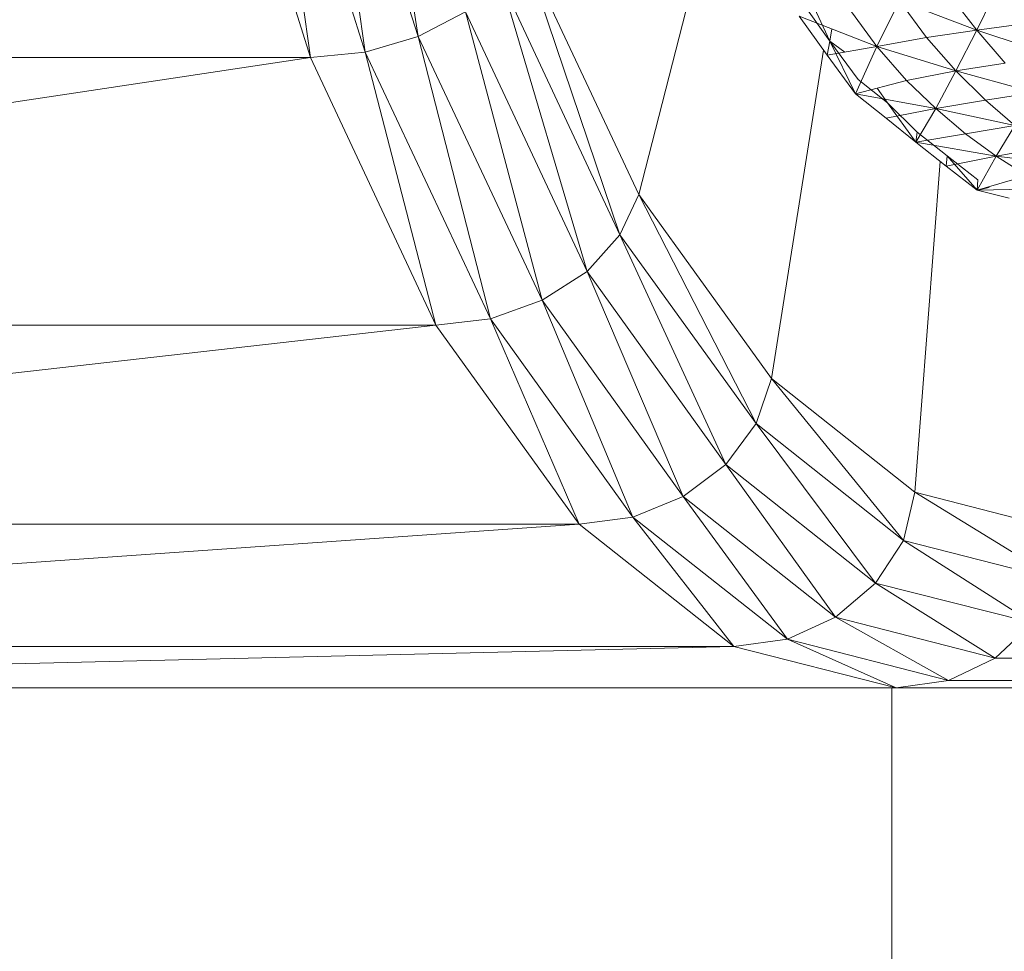
# Model space of a CAD drawing. Units: millimetres. Extents: x 3124 to 3736, y 1280 to 1572.
# Drawn here: x 3721 to 3722, y 1452 to 1452 of the extents above; entities that cross this region are included whole.
import ezdxf

# ---------------------------------------------------------------- set-up
doc = ezdxf.new("R2010")
doc.units = ezdxf.units.MM
doc.layers.add('Structural - Bearing_Pen_No__87', color=252, linetype='Continuous', lineweight=20)

msp = doc.modelspace()

# ---------------------------------------------------------------- linework, layer by layer
at = {"layer": 'Structural - Bearing_Pen_No__87', "linetype": 'Continuous'}
for p, q in [((3721.504198, 1451.582088), (3721.505032, 1451.576742)), ((3721.503434, 1451.581785), (3721.505032, 1451.576742)), ((3721.503434, 1451.581785), (3721.504203, 1451.576496)), ((3721.50175, 1451.581522), (3721.503345, 1451.576414)), ((3721.502608, 1451.581588), (3721.504203, 1451.576496)), ((3721.502608, 1451.581588), (3721.503345, 1451.576414)), ((3721.508492, 1451.574265), (3721.509735, 1451.579103)), ((3721.506664, 1451.578152), (3721.508492, 1451.574265)), ((3721.506664, 1451.578152), (3721.508196, 1451.573634)), ((3721.50633, 1451.577619), (3721.508196, 1451.573634)), ((3721.50633, 1451.577619), (3721.507681, 1451.57306)), ((3721.51379, 1451.57684), (3721.514123, 1451.577521)), ((3721.511485, 1451.576668), (3721.511158, 1451.57738)), ((3721.513346, 1451.577414), (3721.51379, 1451.57684)), ((3721.511057, 1451.577266), (3721.511485, 1451.576668)), ((3721.511782, 1451.577185), (3721.512223, 1451.576586)), ((3721.512223, 1451.576586), (3721.512578, 1451.577299)), ((3721.513003, 1451.576725), (3721.512578, 1451.577299)), ((3721.51379, 1451.57684), (3721.512578, 1451.577299)), ((3721.505032, 1451.576742), (3721.505777, 1451.577127)), ((3721.505777, 1451.577127), (3721.507681, 1451.57306)), ((3721.505777, 1451.577127), (3721.506974, 1451.572609)), ((3721.511446, 1451.576447), (3721.511005, 1451.577062)), ((3721.512223, 1451.576586), (3721.511005, 1451.577062)), ((3721.514567, 1451.576947), (3721.51379, 1451.57684)), ((3721.504203, 1451.576496), (3721.505032, 1451.576742)), ((3721.505032, 1451.576742), (3721.506974, 1451.572609)), ((3721.505032, 1451.576742), (3721.506166, 1451.572314)), ((3721.511517, 1451.576861), (3721.511485, 1451.576668)), ((3721.513003, 1451.576725), (3721.512223, 1451.576586)), ((3721.513003, 1451.576725), (3721.51379, 1451.57684)), ((3721.513463, 1451.576201), (3721.513003, 1451.576725)), ((3721.51379, 1451.57684), (3721.513463, 1451.576201)), ((3721.51379, 1451.57684), (3721.515009, 1451.576438)), ((3721.51379, 1451.57684), (3721.514232, 1451.576324)), ((3721.511446, 1451.576447), (3721.511485, 1451.576668)), ((3721.512223, 1451.576586), (3721.511446, 1451.576447)), ((3721.511485, 1451.576668), (3721.51189, 1451.57584)), ((3721.511485, 1451.576668), (3721.511928, 1451.576069)), ((3721.511485, 1451.576668), (3721.511721, 1451.576496)), ((3721.512223, 1451.576586), (3721.51189, 1451.57584)), ((3721.512686, 1451.576053), (3721.512223, 1451.576586)), ((3721.512223, 1451.576586), (3721.513463, 1451.576201)), ((3721.473584, 1451.576414), (3721.503345, 1451.576414)), ((3721.503345, 1451.576414), (3721.475547, 1451.572215)), ((3721.503345, 1451.576414), (3721.504203, 1451.576496)), ((3721.503345, 1451.576414), (3721.505309, 1451.572215)), ((3721.504203, 1451.576496), (3721.506166, 1451.572314)), ((3721.504203, 1451.576496), (3721.505309, 1451.572215)), ((3721.51057, 1451.571379), (3721.511389, 1451.576526)), ((3721.51189, 1451.57584), (3721.511446, 1451.576447)), ((3721.513463, 1451.576201), (3721.514232, 1451.576324)), ((3721.512686, 1451.576053), (3721.513463, 1451.576201)), ((3721.513147, 1451.57561), (3721.513463, 1451.576201)), ((3721.513463, 1451.576201), (3721.513927, 1451.575741)), ((3721.514695, 1451.575864), (3721.513463, 1451.576201)), ((3721.51189, 1451.57584), (3721.512686, 1451.576053)), ((3721.511928, 1451.576069), (3721.512388, 1451.5757)), ((3721.513147, 1451.57561), (3721.512686, 1451.576053)), ((3721.51237, 1451.575463), (3721.51189, 1451.57584)), ((3721.513147, 1451.57561), (3721.51189, 1451.57584)), ((3721.512388, 1451.5757), (3721.512228, 1451.57593)), ((3721.513927, 1451.575741), (3721.514695, 1451.575864)), ((3721.512857, 1451.575242), (3721.512388, 1451.5757)), ((3721.512388, 1451.5757), (3721.512833, 1451.575085)), ((3721.513927, 1451.575741), (3721.513147, 1451.57561)), ((3721.513927, 1451.575741), (3721.514387, 1451.575348)), ((3721.51237, 1451.575463), (3721.513147, 1451.57561)), ((3721.513147, 1451.57561), (3721.512833, 1451.575085)), ((3721.51361, 1451.575217), (3721.513147, 1451.57561)), ((3721.513147, 1451.57561), (3721.514387, 1451.575348)), ((3721.512833, 1451.575085), (3721.51237, 1451.575463)), ((3721.51361, 1451.575217), (3721.514387, 1451.575348)), ((3721.514092, 1451.574864), (3721.514387, 1451.575348)), ((3721.512833, 1451.575085), (3721.512857, 1451.575242)), ((3721.512833, 1451.575085), (3721.51361, 1451.575217)), ((3721.512857, 1451.575242), (3721.513327, 1451.574871)), ((3721.51361, 1451.575217), (3721.514092, 1451.574864)), ((3721.513312, 1451.574708), (3721.512833, 1451.575085)), ((3721.514092, 1451.574864), (3721.512833, 1451.575085)), ((3721.513312, 1451.574708), (3721.513327, 1451.574871)), ((3721.514092, 1451.574864), (3721.513312, 1451.574708)), ((3721.513327, 1451.574871), (3721.513794, 1451.574331)), ((3721.513327, 1451.574871), (3721.513806, 1451.574494)), ((3721.514092, 1451.574864), (3721.513794, 1451.574331)), ((3721.514869, 1451.575003), (3721.514092, 1451.574864)), ((3721.514571, 1451.574561), (3721.514092, 1451.574864)), ((3721.514092, 1451.574864), (3721.515329, 1451.574716)), ((3721.51282, 1451.5696), (3721.513217, 1451.574783)), ((3721.513794, 1451.574331), (3721.513312, 1451.574708)), ((3721.513794, 1451.574331), (3721.514571, 1451.574561)), ((3721.513794, 1451.574331), (3721.513806, 1451.574494)), ((3721.508196, 1451.573634), (3721.508492, 1451.574265)), ((3721.508492, 1451.574265), (3721.51057, 1451.571379)), ((3721.508492, 1451.574265), (3721.51033, 1451.570674)), ((3721.513983, 1451.574377), (3721.513794, 1451.574331)), ((3721.515054, 1451.574356), (3721.513794, 1451.574331)), ((3721.514295, 1451.574208), (3721.513794, 1451.574331)), ((3721.507681, 1451.57306), (3721.508196, 1451.573634)), ((3721.508196, 1451.573634), (3721.51033, 1451.570674)), ((3721.508196, 1451.573634), (3721.509856, 1451.570034)), ((3721.506974, 1451.572609), (3721.507681, 1451.57306)), ((3721.507681, 1451.57306), (3721.509856, 1451.570034)), ((3721.507681, 1451.57306), (3721.509187, 1451.569534)), ((3721.506166, 1451.572314), (3721.506974, 1451.572609)), ((3721.506974, 1451.572609), (3721.509187, 1451.569534)), ((3721.506974, 1451.572609), (3721.508398, 1451.569206)), ((3721.505309, 1451.572215), (3721.506166, 1451.572314)), ((3721.506166, 1451.572314), (3721.508398, 1451.569206)), ((3721.506166, 1451.572314), (3721.507559, 1451.569099)), ((3721.475547, 1451.572215), (3721.505309, 1451.572215)), ((3721.505309, 1451.572215), (3721.477798, 1451.569099)), ((3721.505309, 1451.572215), (3721.507559, 1451.569099)), ((3721.51033, 1451.570674), (3721.51057, 1451.571379)), ((3721.51057, 1451.571379), (3721.51282, 1451.5696)), ((3721.51057, 1451.571379), (3721.51264, 1451.568845)), ((3721.509856, 1451.570034), (3721.51033, 1451.570674)), ((3721.51033, 1451.570674), (3721.51264, 1451.568845)), ((3721.51033, 1451.570674), (3721.512201, 1451.568173)), ((3721.509187, 1451.569534), (3721.509856, 1451.570034)), ((3721.509856, 1451.570034), (3721.512201, 1451.568173)), ((3721.509856, 1451.570034), (3721.511573, 1451.56764)), ((3721.508398, 1451.569206), (3721.509187, 1451.569534)), ((3721.509187, 1451.569534), (3721.511573, 1451.56764)), ((3721.509187, 1451.569534), (3721.510822, 1451.567295)), ((3721.51264, 1451.568845), (3721.51282, 1451.5696)), ((3721.51282, 1451.5696), (3721.515169, 1451.568993)), ((3721.51282, 1451.5696), (3721.515045, 1451.56823)), ((3721.507559, 1451.569099), (3721.508398, 1451.569206)), ((3721.508398, 1451.569206), (3721.510822, 1451.567295)), ((3721.508398, 1451.569206), (3721.509983, 1451.567181)), ((3721.477798, 1451.569099), (3721.507559, 1451.569099)), ((3721.507559, 1451.569099), (3721.480222, 1451.567181)), ((3721.507559, 1451.569099), (3721.509983, 1451.567181)), ((3721.512201, 1451.568173), (3721.51264, 1451.568845)), ((3721.51264, 1451.568845), (3721.515045, 1451.56823)), ((3721.51264, 1451.568845), (3721.514666, 1451.56755)), ((3721.511573, 1451.56764), (3721.512201, 1451.568173)), ((3721.512201, 1451.568173), (3721.514666, 1451.56755)), ((3721.512201, 1451.568173), (3721.514076, 1451.567)), ((3721.510822, 1451.567295), (3721.511573, 1451.56764)), ((3721.511573, 1451.56764), (3721.514076, 1451.567)), ((3721.511573, 1451.56764), (3721.513344, 1451.566648)), ((3721.514076, 1451.567), (3721.514666, 1451.56755)), ((3721.480222, 1451.567181), (3721.509983, 1451.567181)), ((3721.509983, 1451.567181), (3721.482763, 1451.566533)), ((3721.509983, 1451.567181), (3721.510822, 1451.567295)), ((3721.509983, 1451.567181), (3721.512524, 1451.566533)), ((3721.510822, 1451.567295), (3721.513344, 1451.566648)), ((3721.510822, 1451.567295), (3721.512524, 1451.566533)), ((3721.513344, 1451.566648), (3721.514076, 1451.567)), ((3721.514076, 1451.567), (3721.539797, 1451.567)), ((3721.539065, 1451.566648), (3721.514076, 1451.567)), ((3721.482763, 1451.566533), (3721.512524, 1451.566533)), ((3721.512459, 1450.635521), (3721.512459, 1451.566533)), ((3721.512524, 1451.566533), (3721.513344, 1451.566648)), ((3721.512524, 1451.566533), (3721.538245, 1451.566533)), ((3721.513344, 1451.566648), (3721.539065, 1451.566648)), ((3721.538245, 1451.566533), (3721.513344, 1451.566648))]:
    msp.add_line(p, q, dxfattribs=at)

doc.saveas('drawing.dxf')
